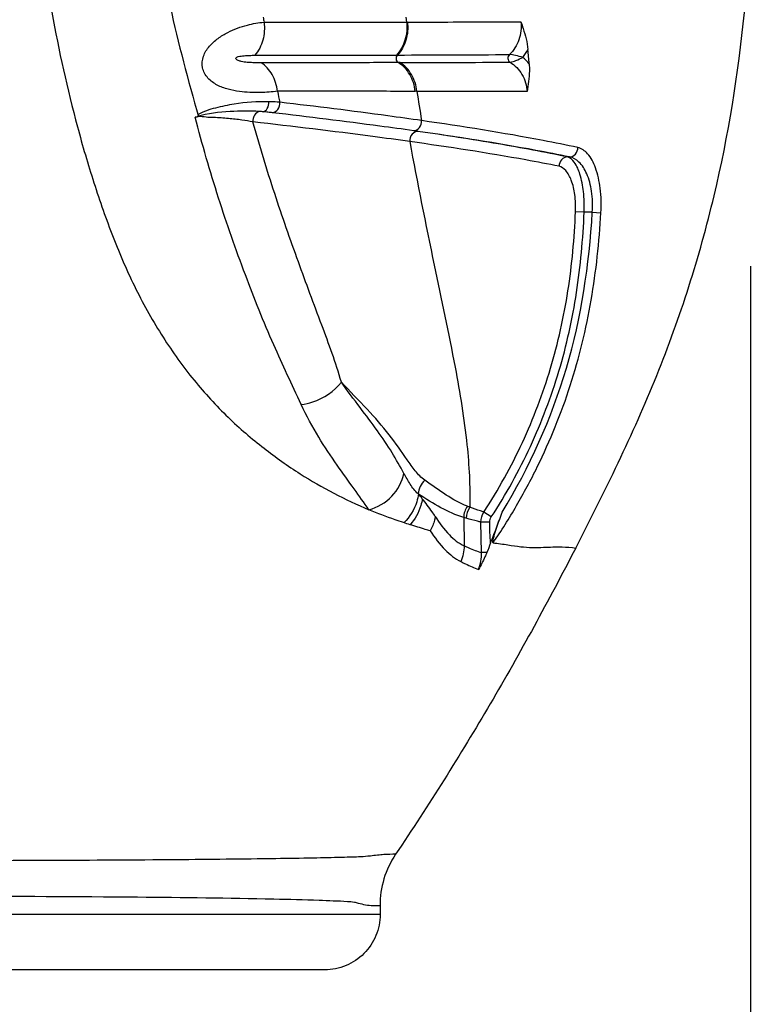
# Model space of a CAD drawing. Units: millimetres. Extents: x 9016 to 12381, y -3239 to -1055.
# Drawn here: x 9754 to 9794, y -3168 to -3115 of the extents above; entities that cross this region are included whole.
import ezdxf

# ---------------------------------------------------------------- set-up
doc = ezdxf.new("R2010")
doc.units = ezdxf.units.MM
doc.styles.get("Standard").update_dxf_attribs({"font": 'arial.ttf'})
doc.dimstyles.new('ISO-25', dxfattribs={"dimtxt": 40, "dimasz": 35, "dimexe": 1.25, "dimexo": 0.625, "dimtad": 1, "dimtxsty": 'Standard', "dimcen": 2.5, "dimclrd": 256, "dimclre": 256, "dimadec": 0, "dimazin": 0, "dimtfac": 1, "dimtmove": 0, "dimatfit": 3, "dimfxl": 0, "dimarcsym": 0})

# ---------------------------------------------------------------- blocks, each defined once
blk = doc.blocks.new('*D22')
at = {"lineweight": -2}
for p, q in [((9685.514, -3127.068), (9685.514, -3234.902)), ((9793.991, -3127.867), (9793.991, -3234.902)), ((9758.991, -3233.652), (9720.514, -3233.652))]:
    blk.add_line(p, q, dxfattribs=at)
for points in [[(9720.514, -3227.819), (9720.514, -3239.486), (9685.514, -3233.652)], [(9758.991, -3227.819), (9758.991, -3239.486), (9793.991, -3233.652)]]:
    blk.add_solid(points)
at = {"layer": 'Defpoints', "color": 0}
for p in [(9685.514, -3126.443), (9793.991, -3127.242), (9685.514, -3233.652)]:
    blk.add_point(p, dxfattribs=at)
at = {"color": 0, "insert": (9739.753, -3212.605), "char_height": 40, "attachment_point": 5}
blk.add_mtext('108', dxfattribs=at)

msp = doc.modelspace()

# ---------------------------------------------------------------- linework, layer by layer
at = {"color": 7, "linetype": 'Continuous'}
for p, q in [((9775.34, -3114.396), (9775.376, -3114.655)), ((9775.377, -3114.658), (9775.426, -3114.651)), ((9774.832, -3116.437), (9774.882, -3116.437)), ((9775.016, -3116.847), (9774.927, -3116.848)), ((9775.935, -3118.397), (9775.847, -3118.411)), ((9784.194, -3121.951), (9784.088, -3121.951)), ((9784.989, -3124.938), (9784.523, -3124.918)), ((9785.429, -3124.938), (9784.989, -3124.938)), ((9785.429, -3124.938), (9785.897, -3124.966)), ((9778.47, -3141.453), (9778.495, -3142.988)), ((9778.613, -3141.496), (9778.47, -3141.453)), ((9779.964, -3141.427), (9779.564, -3141.16)), ((9779.883, -3141.703), (9779.403, -3141.711)), ((9779.433, -3143.359), (9779.403, -3141.711)), ((9779.729, -3143.353), (9779.433, -3143.359)), ((9773.944, -3162.464), (9773.946, -3162.928)), ((9773.946, -3162.928), (9705.534, -3162.928)), ((9770.955, -3165.928), (9708.526, -3165.928))]:
    msp.add_line(p, q, dxfattribs=at)
for centre, radius, start, end in [((9845.664, -3095.475), 85.073, 188.31617, 196.58772), ((9870.229, -3096.681), 104.125, 189.7919, 189.94391), ((9768.55, -758.252), 2358.194, 270.153824, 270.301118), ((9779.711, -3114.986), 2.517, 321.1932, 332.563), ((9780.189, -3118.377), 2.343, 38.8259, 50.6992), ((9665.158, -3127.075), 117.297, 4.97246, 5.3461), ((9769.72, -975.862), 2140.992, 270.141725, 270.301386), ((9864.767, -3097.799), 98.549, 192.06467, 192.41908), ((10001.461, -3082.68), 228.337, 189.00117, 189.40265), ((9755.708, -3156.958), 26.344, 38.8292, 39.5429), ((9796.409, -3093.834), 50.245, 249.3301, 249.4966), ((9778.909, -3162.443), 4.965, 146.1165, 180.2488)]:
    msp.add_arc(centre, radius, start, end, dxfattribs=at)
for points, knots in [([(9763.56, -3068.058), (9763.133, -3068.401), (9762.443, -3069.307), (9761.93, -3070.901), (9761.536, -3072.54), (9760.967, -3074.162), (9760.325, -3075.798), (9759.689, -3077.513), (9759.102, -3079.347), (9758.309, -3082.032), (9757.267, -3085.703), (9756.219, -3090.559), (9755.419, -3095.952), (9755.06, -3101.795), (9755.286, -3107.923), (9756.102, -3114.153), (9757.253, -3119.305), (9758.435, -3123.345), (9759.463, -3126.287), (9760.677, -3129.098), (9762.141, -3131.695), (9763.808, -3134.028), (9765.654, -3136.038), (9767.601, -3137.707), (9770.093, -3139.474), (9772.054, -3140.493), (9773.346, -3141.036)], [0, 0, 0, 0, 1.645547, 3.297139, 4.996992, 6.703482, 8.448378, 10.268089, 12.190211, 14.225664, 18.664954, 23.635441, 29.118688, 35.0064, 41.171023, 47.484917, 53.831933, 56.9857, 60.108371, 63.175881, 66.160581, 69.033306, 71.760647, 74.324933, 76.712209, 80.914958, 80.914958, 80.914958, 80.914958]), ([(9784.529, -3143.108), (9786.104, -3140.054), (9788.382, -3135.429), (9790.714, -3128.989), (9792.52, -3122.471), (9793.865, -3114.218), (9794.086, -3107.563), (9793.967, -3104.28)], [0, 0, 0, 0, 10.310727, 15.431726, 20.525847, 30.582521, 40.437616, 40.437616, 40.437616, 40.437616]), ([(9768.394, -3118.397), (9768.092, -3118.441), (9767.405, -3118.49), (9766.507, -3118.457), (9765.72, -3118.306), (9765.127, -3118.088), (9764.601, -3117.721), (9764.28, -3117.141), (9764.347, -3116.482), (9764.692, -3115.941), (9765.165, -3115.522), (9765.851, -3115.114), (9766.691, -3114.808), (9767.366, -3114.681), (9767.669, -3114.661)], [0, 0, 0, 0, 0.916783, 2.062823, 2.682956, 3.314077, 3.945779, 4.573495, 5.199523, 5.829577, 6.460264, 7.078704, 8.213972, 9.124907, 9.124907, 9.124907, 9.124907]), ([(9767.669, -3114.661), (9767.71, -3114.984), (9767.669, -3115.632), (9767.376, -3116.22), (9767.176, -3116.452)], [0, 0, 0, 0, 0.976489, 1.896786, 1.896786, 1.896786, 1.896786]), ([(9767.669, -3114.661), (9768.339, -3114.661), (9770.909, -3114.659), (9773.478, -3114.657), (9775.376, -3114.655)], [0, 0, 0, 0, 2.012121, 7.707554, 7.707554, 7.707554, 7.707554]), ([(9775.376, -3114.655), (9775.416, -3114.978), (9775.365, -3115.632), (9775.045, -3116.212), (9774.832, -3116.437)], [0, 0, 0, 0, 0.977142, 1.908477, 1.908477, 1.908477, 1.908477]), ([(9775.427, -3114.655), (9775.466, -3114.978), (9775.415, -3115.632), (9775.095, -3116.212), (9774.882, -3116.437)], [0, 0, 0, 0, 0.977153, 1.908569, 1.908569, 1.908569, 1.908569]), ([(9775.427, -3114.655), (9775.967, -3114.654), (9778.013, -3114.651), (9780.059, -3114.647), (9781.565, -3114.644)], [0, 0, 0, 0, 1.621233, 6.138597, 6.138597, 6.138597, 6.138597]), ([(9781.565, -3114.644), (9781.6, -3114.968), (9781.528, -3115.629), (9781.173, -3116.196), (9780.944, -3116.413)], [0, 0, 0, 0, 0.979252, 1.925128, 1.925128, 1.925128, 1.925128]), ([(9781.565, -3114.644), (9781.606, -3114.763), (9781.77, -3115.252), (9781.909, -3115.757), (9781.945, -3116.146)], [0, 0, 0, 0, 0.377741, 1.551095, 1.551095, 1.551095, 1.551095]), ([(9767.509, -3116.861), (9767.412, -3116.861), (9767.215, -3116.859), (9766.965, -3116.85), (9766.76, -3116.835), (9766.6, -3116.818), (9766.438, -3116.791), (9766.3, -3116.752), (9766.198, -3116.704), (9766.124, -3116.646), (9766.15, -3116.573), (9766.208, -3116.547), (9766.298, -3116.513), (9766.431, -3116.492), (9766.585, -3116.474), (9766.736, -3116.463), (9766.933, -3116.454), (9767.079, -3116.452), (9767.176, -3116.452)], [0, 0, 0, 0, 0.29021, 0.592476, 0.748602, 0.908576, 1.07298, 1.242599, 1.330371, 1.424056, 1.479003, 1.525614, 1.609796, 1.769927, 1.924831, 2.076289, 2.224952, 2.51497, 2.51497, 2.51497, 2.51497]), ([(9767.176, -3116.452), (9767.842, -3116.451), (9770.394, -3116.447), (9772.946, -3116.442), (9774.832, -3116.437)], [0, 0, 0, 0, 2.000074, 7.656097, 7.656097, 7.656097, 7.656097]), ([(9774.882, -3116.437), (9774.829, -3116.493), (9774.779, -3116.657), (9774.863, -3116.809), (9774.927, -3116.848)], [0, 0, 0, 0, 0.2299262, 0.4524031, 0.4524031, 0.4524031, 0.4524031]), ([(9780.944, -3116.413), (9780.887, -3116.465), (9780.831, -3116.631), (9780.917, -3116.787), (9780.982, -3116.824)], [0, 0, 0, 0, 0.229999, 0.4560114, 0.4560114, 0.4560114, 0.4560114]), ([(9781.673, -3116.563), (9781.54, -3116.529), (9781.299, -3116.473), (9781.055, -3116.413), (9780.944, -3116.413)], [0, 0, 0, 0, 0.4125338, 0.7451204, 0.7451204, 0.7451204, 0.7451204]), ([(9780.983, -3116.823), (9781.092, -3116.821), (9781.327, -3116.724), (9781.551, -3116.626), (9781.673, -3116.563)], [0, 0, 0, 0, 0.3269121, 0.7402203, 0.7402203, 0.7402203, 0.7402203]), ([(9774.927, -3116.848), (9774.337, -3116.849), (9771.864, -3116.855), (9769.392, -3116.859), (9767.509, -3116.861)], [0, 0, 0, 0, 1.769339, 7.417726, 7.417726, 7.417726, 7.417726]), ([(9768.394, -3118.397), (9768.36, -3118.081), (9768.182, -3117.483), (9767.756, -3117.011), (9767.509, -3116.861)], [0, 0, 0, 0, 0.953181, 1.818934, 1.818934, 1.818934, 1.818934]), ([(9775.846, -3118.404), (9775.815, -3118.085), (9775.628, -3117.473), (9775.183, -3117), (9774.927, -3116.848)], [0, 0, 0, 0, 0.961566, 1.857155, 1.857155, 1.857155, 1.857155]), ([(9775.936, -3118.404), (9775.904, -3118.085), (9775.718, -3117.473), (9775.273, -3117), (9775.016, -3116.847)], [0, 0, 0, 0, 0.961695, 1.857688, 1.857688, 1.857688, 1.857688]), ([(9780.982, -3116.824), (9781.245, -3116.984), (9781.7, -3117.465), (9781.884, -3118.094), (9781.908, -3118.417)], [0, 0, 0, 0, 0.924021, 1.894272, 1.894272, 1.894272, 1.894272]), ([(9782.014, -3116.908), (9782.025, -3117.04), (9782.037, -3117.546), (9781.964, -3118.048), (9781.908, -3118.417)], [0, 0, 0, 0, 0.397455, 1.515276, 1.515276, 1.515276, 1.515276]), ([(9775.846, -3118.404), (9775.254, -3118.403), (9772.77, -3118.4), (9770.286, -3118.398), (9768.394, -3118.397)], [0, 0, 0, 0, 1.775652, 7.4519, 7.4519, 7.4519, 7.4519]), ([(9781.908, -3118.417), (9781.441, -3118.415), (9779.45, -3118.411), (9777.459, -3118.406), (9775.936, -3118.404)], [0, 0, 0, 0, 1.401297, 5.971613, 5.971613, 5.971613, 5.971613]), ([(9767.93, -3118.966), (9767.305, -3118.946), (9766.327, -3119.026), (9765.051, -3119.285), (9764.39, -3119.492), (9764.102, -3119.661)], [0, 0, 0, 0, 1.874806, 2.916841, 3.918586, 3.918586, 3.918586, 3.918586]), ([(9767.614, -3119.506), (9767.71, -3119.495), (9767.895, -3119.317), (9767.935, -3119.091), (9767.93, -3118.966)], [0, 0, 0, 0, 0.2875761, 0.6639921, 0.6639921, 0.6639921, 0.6639921]), ([(9768.524, -3118.993), (9768.478, -3118.99), (9768.281, -3118.978), (9768.083, -3118.97), (9767.93, -3118.966)], [0, 0, 0, 0, 0.1357739, 0.5942272, 0.5942272, 0.5942272, 0.5942272]), ([(9768.129, -3119.555), (9768.243, -3119.547), (9768.474, -3119.384), (9768.531, -3119.125), (9768.524, -3118.993)], [0, 0, 0, 0, 0.340744, 0.7377883, 0.7377883, 0.7377883, 0.7377883]), ([(9776.192, -3119.984), (9775.585, -3119.896), (9773.033, -3119.54), (9770.475, -3119.222), (9768.524, -3118.993)], [0, 0, 0, 0, 1.838743, 7.732167, 7.732167, 7.732167, 7.732167]), ([(9767.429, -3119.491), (9766.898, -3119.453), (9765.764, -3119.48), (9764.63, -3119.599), (9764.05, -3119.755)], [0, 0, 0, 0, 1.597526, 3.396603, 3.396603, 3.396603, 3.396603]), ([(9767.067, -3120.055), (9766.87, -3120.014), (9766.43, -3119.943), (9765.855, -3119.885), (9765.344, -3119.838), (9764.938, -3119.822), (9764.531, -3119.81), (9764.261, -3119.763), (9764.127, -3119.763)], [0, 0, 0, 0, 0.602913, 1.33543, 1.733797, 2.142444, 2.553403, 2.95673, 2.95673, 2.95673, 2.95673]), ([(9767.429, -3119.491), (9767.32, -3119.509), (9767.11, -3119.679), (9767.058, -3119.928), (9767.067, -3120.055)], [0, 0, 0, 0, 0.331172, 0.7137724, 0.7137724, 0.7137724, 0.7137724]), ([(9768.129, -3119.559), (9768.044, -3119.55), (9767.88, -3119.536), (9767.716, -3119.513), (9767.637, -3119.508)], [0, 0, 0, 0, 0.2566026, 0.4944266, 0.4944266, 0.4944266, 0.4944266]), ([(9775.77, -3120.534), (9775.161, -3120.448), (9772.616, -3120.102), (9770.068, -3119.784), (9768.129, -3119.559)], [0, 0, 0, 0, 1.847038, 7.703545, 7.703545, 7.703545, 7.703545]), ([(9769.677, -3135.344), (9769.179, -3134.268), (9768.089, -3131.967), (9766.588, -3128.242), (9765.154, -3124.136), (9764.323, -3121.264), (9763.935, -3119.795)], [0, 0, 0, 0, 3.554862, 7.637699, 12.041293, 16.599685, 16.599685, 16.599685, 16.599685]), ([(9775.551, -3121.119), (9774.885, -3121.025), (9772.06, -3120.642), (9769.23, -3120.3), (9767.067, -3120.055)], [0, 0, 0, 0, 2.01933, 8.550896, 8.550896, 8.550896, 8.550896]), ([(9771.851, -3134.13), (9771.554, -3133.085), (9770.744, -3130.928), (9769.487, -3127.552), (9768.203, -3123.9), (9767.434, -3121.357), (9767.067, -3120.055)], [0, 0, 0, 0, 3.259803, 6.902751, 10.812155, 14.869738, 14.869738, 14.869738, 14.869738]), ([(9775.771, -3120.532), (9775.887, -3120.525), (9776.128, -3120.376), (9776.198, -3120.114), (9776.192, -3119.984)], [0, 0, 0, 0, 0.3513562, 0.7440642, 0.7440642, 0.7440642, 0.7440642]), ([(9784.652, -3121.442), (9784.028, -3121.308), (9781.221, -3120.747), (9778.393, -3120.3), (9776.192, -3119.984)], [0, 0, 0, 0, 1.914608, 8.585891, 8.585891, 8.585891, 8.585891]), ([(9776.016, -3120.569), (9775.893, -3120.561), (9775.622, -3120.701), (9775.545, -3120.98), (9775.551, -3121.119)], [0, 0, 0, 0, 0.3695903, 0.7848947, 0.7848947, 0.7848947, 0.7848947]), ([(9776.016, -3120.569), (9775.991, -3120.565), (9775.908, -3120.558), (9775.827, -3120.542), (9775.77, -3120.534)], [0, 0, 0, 0, 0.0764552, 0.2482704, 0.2482704, 0.2482704, 0.2482704]), ([(9784.194, -3121.951), (9783.589, -3121.825), (9780.868, -3121.295), (9778.127, -3120.872), (9775.995, -3120.568)], [0, 0, 0, 0, 1.853733, 8.315268, 8.315268, 8.315268, 8.315268]), ([(9784.088, -3121.951), (9782.841, -3121.689), (9780.148, -3121.196), (9777.443, -3120.775), (9775.995, -3120.568)], [0, 0, 0, 0, 3.822992, 8.211163, 8.211163, 8.211163, 8.211163]), ([(9775.551, -3121.119), (9775.967, -3123.352), (9776.784, -3127.424), (9777.956, -3132.866), (9778.689, -3137.229), (9778.821, -3139.773), (9778.81, -3140.896)], [0, 0, 0, 0, 6.816, 12.455433, 16.703387, 20.074331, 20.074331, 20.074331, 20.074331]), ([(9783.628, -3122.458), (9783.034, -3122.337), (9780.352, -3121.826), (9777.653, -3121.414), (9775.551, -3121.119)], [0, 0, 0, 0, 1.820807, 8.188173, 8.188173, 8.188173, 8.188173]), ([(9784.194, -3121.951), (9784.313, -3121.946), (9784.559, -3121.822), (9784.65, -3121.568), (9784.652, -3121.442)], [0, 0, 0, 0, 0.3577286, 0.7361334, 0.7361334, 0.7361334, 0.7361334]), ([(9785.897, -3124.966), (9785.922, -3124.526), (9785.904, -3123.7), (9785.666, -3122.606), (9785.278, -3121.809), (9784.853, -3121.485), (9784.652, -3121.442)], [0, 0, 0, 0, 1.321828, 2.464792, 3.332449, 3.949358, 3.949358, 3.949358, 3.949358]), ([(9784.088, -3121.951), (9783.969, -3121.955), (9783.722, -3122.078), (9783.63, -3122.332), (9783.628, -3122.458)], [0, 0, 0, 0, 0.3577628, 0.7356649, 0.7356649, 0.7356649, 0.7356649]), ([(9784.989, -3124.938), (9785.003, -3124.568), (9784.983, -3123.875), (9784.809, -3122.955), (9784.546, -3122.291), (9784.239, -3121.989), (9784.088, -3121.951)], [0, 0, 0, 0, 1.112304, 2.073653, 2.788455, 3.255476, 3.255476, 3.255476, 3.255476]), ([(9785.429, -3124.938), (9785.455, -3124.56), (9785.436, -3123.848), (9785.194, -3122.91), (9784.789, -3122.232), (9784.383, -3121.984), (9784.194, -3121.951)], [0, 0, 0, 0, 1.137019, 2.119237, 2.878899, 3.456684, 3.456684, 3.456684, 3.456684]), ([(9784.523, -3124.918), (9784.537, -3124.609), (9784.517, -3124.029), (9784.341, -3123.265), (9784.066, -3122.71), (9783.768, -3122.486), (9783.628, -3122.458)], [0, 0, 0, 0, 0.928454, 1.72995, 2.335785, 2.764083, 2.764083, 2.764083, 2.764083]), ([(9779.564, -3141.16), (9779.961, -3140.563), (9780.695, -3139.331), (9781.989, -3136.774), (9783.273, -3133.417), (9784.2, -3129.208), (9784.46, -3126.349), (9784.523, -3124.918)], [0, 0, 0, 0, 2.148849, 4.297888, 8.593214, 12.88882, 17.185837, 17.185837, 17.185837, 17.185837]), ([(9779.964, -3141.427), (9780.368, -3140.822), (9781.114, -3139.571), (9782.427, -3136.975), (9783.728, -3133.567), (9784.666, -3129.294), (9784.927, -3126.391), (9784.989, -3124.938)], [0, 0, 0, 0, 2.181369, 4.362941, 8.72331, 13.083979, 17.446063, 17.446063, 17.446063, 17.446063]), ([(9780.059, -3142.826), (9780.512, -3142.175), (9781.353, -3140.828), (9782.851, -3138.032), (9784.354, -3134.348), (9785.469, -3129.709), (9785.805, -3126.549), (9785.897, -3124.966)], [0, 0, 0, 0, 2.378642, 4.757479, 9.511943, 14.26673, 19.023143, 19.023143, 19.023143, 19.023143]), ([(9780.553, -3141.175), (9782.034, -3138.743), (9784.412, -3133.476), (9785.262, -3127.783), (9785.429, -3124.938)], [0, 0, 0, 0, 8.542735, 17.091261, 17.091261, 17.091261, 17.091261]), ([(9769.677, -3135.344), (9769.891, -3135.317), (9770.712, -3135.13), (9771.475, -3134.631), (9771.851, -3134.13)], [0, 0, 0, 0, 0.645689, 2.524398, 2.524398, 2.524398, 2.524398]), ([(9776.362, -3139.443), (9776.167, -3139.305), (9775.831, -3138.937), (9775.243, -3138.082), (9774.435, -3136.92), (9773.215, -3135.541), (9772.311, -3134.626), (9771.851, -3134.13)], [0, 0, 0, 0, 0.716329, 1.467943, 3.121547, 4.954135, 6.981967, 6.981967, 6.981967, 6.981967]), ([(9775.241, -3139.072), (9775.03, -3138.697), (9774.59, -3137.903), (9773.786, -3136.721), (9772.837, -3135.472), (9772.178, -3134.599), (9771.851, -3134.13)], [0, 0, 0, 0, 1.291825, 2.719495, 4.284613, 5.998578, 5.998578, 5.998578, 5.998578]), ([(9773.346, -3141.036), (9773.077, -3140.664), (9772.513, -3139.855), (9771.575, -3138.572), (9770.571, -3137.075), (9769.96, -3135.953), (9769.677, -3135.344)], [0, 0, 0, 0, 1.375951, 2.959323, 4.766787, 6.781705, 6.781705, 6.781705, 6.781705]), ([(9773.346, -3141.036), (9773.807, -3140.908), (9774.665, -3140.405), (9775.146, -3139.527), (9775.241, -3139.072)], [0, 0, 0, 0, 1.436149, 2.832382, 2.832382, 2.832382, 2.832382]), ([(9776.006, -3140.172), (9775.835, -3140.027), (9775.567, -3139.657), (9775.351, -3139.267), (9775.241, -3139.072)], [0, 0, 0, 0, 0.673415, 1.344362, 1.344362, 1.344362, 1.344362]), ([(9778.673, -3140.845), (9778.267, -3140.692), (9777.476, -3140.24), (9776.745, -3139.713), (9776.362, -3139.443)], [0, 0, 0, 0, 1.302259, 2.708322, 2.708322, 2.708322, 2.708322]), ([(9776.023, -3140.186), (9776.005, -3140.328), (9775.882, -3140.904), (9775.551, -3141.429), (9775.234, -3141.74)], [0, 0, 0, 0, 0.430333, 1.762182, 1.762182, 1.762182, 1.762182]), ([(9776.23, -3140.44), (9776.214, -3140.567), (9776.107, -3141.08), (9775.835, -3141.554), (9775.571, -3141.848)], [0, 0, 0, 0, 0.382861, 1.56856, 1.56856, 1.56856, 1.56856]), ([(9778.47, -3141.453), (9778.043, -3141.328), (9777.198, -3140.941), (9776.418, -3140.45), (9776.023, -3140.186)], [0, 0, 0, 0, 1.334588, 2.762775, 2.762775, 2.762775, 2.762775]), ([(9776.933, -3141.403), (9776.878, -3141.314), (9776.657, -3140.984), (9776.413, -3140.669), (9776.23, -3140.44)], [0, 0, 0, 0, 0.312841, 1.192619, 1.192619, 1.192619, 1.192619]), ([(9775.212, -3141.733), (9775.061, -3141.685), (9774.432, -3141.47), (9773.812, -3141.232), (9773.346, -3141.036)], [0, 0, 0, 0, 0.475278, 1.991996, 1.991996, 1.991996, 1.991996]), ([(9779.564, -3141.16), (9779.504, -3141.141), (9779.25, -3141.062), (9778.998, -3140.973), (9778.81, -3140.896)], [0, 0, 0, 0, 0.189034, 0.7991442, 0.7991442, 0.7991442, 0.7991442]), ([(9776.933, -3141.403), (9776.923, -3141.468), (9776.865, -3141.735), (9776.759, -3141.991), (9776.658, -3142.171)], [0, 0, 0, 0, 0.1998009, 0.818458, 0.818458, 0.818458, 0.818458]), ([(9776.933, -3141.403), (9777.154, -3141.756), (9777.596, -3142.366), (9778.194, -3142.847), (9778.495, -3142.988)], [0, 0, 0, 0, 1.250951, 2.246749, 2.246749, 2.246749, 2.246749]), ([(9779.403, -3141.711), (9779.341, -3141.695), (9779.076, -3141.627), (9778.813, -3141.556), (9778.613, -3141.496)], [0, 0, 0, 0, 0.1925229, 0.8190499, 0.8190499, 0.8190499, 0.8190499]), ([(9779.926, -3142.842), (9780.03, -3142.564), (9780.251, -3142.013), (9780.451, -3141.454), (9780.553, -3141.175)], [0, 0, 0, 0, 0.890537, 1.781111, 1.781111, 1.781111, 1.781111]), ([(9780.059, -3142.826), (9780.041, -3142.824), (9780.047, -3142.749), (9780.059, -3142.682), (9780.084, -3142.576), (9780.122, -3142.436), (9780.177, -3142.256), (9780.271, -3141.968), (9780.397, -3141.607), (9780.5, -3141.319), (9780.553, -3141.175)], [0, 0, 0, 0, 0.05271, 0.147091, 0.252729, 0.362445, 0.587206, 0.814906, 1.273373, 1.733047, 1.733047, 1.733047, 1.733047]), ([(9776.658, -3142.171), (9776.57, -3142.147), (9776.206, -3142.044), (9775.844, -3141.935), (9775.571, -3141.848)], [0, 0, 0, 0, 0.273881, 1.133762, 1.133762, 1.133762, 1.133762]), ([(9779.926, -3142.842), (9779.922, -3142.652), (9779.883, -3142.273), (9779.886, -3141.893), (9779.883, -3141.703)], [0, 0, 0, 0, 0.570056, 1.140101, 1.140101, 1.140101, 1.140101]), ([(9776.658, -3142.171), (9776.896, -3142.541), (9777.372, -3143.179), (9778.002, -3143.689), (9778.319, -3143.844)], [0, 0, 0, 0, 1.32047, 2.377979, 2.377979, 2.377979, 2.377979]), ([(9784.529, -3143.108), (9783.06, -3145.956), (9779.997, -3151.59), (9776.574, -3157.014), (9774.787, -3159.675)], [0, 0, 0, 0, 9.614688, 19.227678, 19.227678, 19.227678, 19.227678]), ([(9778.495, -3142.988), (9778.577, -3143.025), (9778.885, -3143.16), (9779.199, -3143.282), (9779.433, -3143.359)], [0, 0, 0, 0, 0.272143, 1.008708, 1.008708, 1.008708, 1.008708]), ([(9780.059, -3142.826), (9780.329, -3142.858), (9780.828, -3142.931), (9781.535, -3143.044), (9782.179, -3143.088), (9782.93, -3143.067), (9783.709, -3143.023), (9784.289, -3143.074), (9784.529, -3143.108)], [0, 0, 0, 0, 0.816174, 1.511768, 2.148578, 2.749582, 3.762215, 4.488823, 4.488823, 4.488823, 4.488823]), ([(9779.729, -3143.353), (9779.694, -3143.433), (9779.552, -3143.743), (9779.395, -3144.045), (9779.275, -3144.267)], [0, 0, 0, 0, 0.262237, 1.021056, 1.021056, 1.021056, 1.021056]), ([(9778.319, -3143.844), (9778.403, -3143.886), (9778.717, -3144.037), (9779.037, -3144.177), (9779.275, -3144.267)], [0, 0, 0, 0, 0.282894, 1.045532, 1.045532, 1.045532, 1.045532]), ([(9774.788, -3159.675), (9774.577, -3159.674), (9774.248, -3159.686), (9773.793, -3159.722), (9773.374, -3159.779), (9772.924, -3159.819), (9772.406, -3159.832), (9771.551, -3159.858), (9770.17, -3159.886), (9767.19, -3159.934), (9762.439, -3159.982), (9755.73, -3160.019), (9748, -3160.034), (9742.554, -3160.036), (9739.74, -3160.036)], [0, 0, 0, 0, 0.630455, 0.987338, 1.369212, 1.899376, 2.341387, 2.923381, 4.464473, 6.486612, 11.864099, 18.716836, 26.614798, 35.054946, 35.054946, 35.054946, 35.054946]), ([(9772.181, -3162.242), (9771.669, -3162.212), (9770.34, -3162.161), (9766.556, -3162.065), (9759.991, -3161.986), (9750.507, -3161.946), (9743.477, -3161.945), (9739.74, -3161.945)], [0, 0, 0, 0, 1.538159, 3.990546, 11.356044, 21.23307, 32.444009, 32.444009, 32.444009, 32.444009]), ([(9773.944, -3162.464), (9773.685, -3162.482), (9773.288, -3162.469), (9772.835, -3162.345), (9772.511, -3162.259), (9772.306, -3162.249), (9772.181, -3162.242)], [0, 0, 0, 0, 0.779024, 1.173859, 1.407029, 1.783489, 1.783489, 1.783489, 1.783489]), ([(9773.946, -3162.928), (9773.948, -3163.317), (9773.796, -3164.106), (9773.132, -3165.104), (9772.135, -3165.772), (9771.346, -3165.928), (9770.955, -3165.928)], [0, 0, 0, 0, 1.168857, 2.337921, 3.508092, 4.67937, 4.67937, 4.67937, 4.67937])]:
    msp.add_open_spline(points, degree=3, knots=knots, dxfattribs=at)
for points in [[(9764.127, -3119.763), (9764.069, -3119.792), (9763.999, -3119.806), (9763.935, -3119.795)], [(9767.637, -3119.508), (9767.567, -3119.504), (9767.498, -3119.495), (9767.429, -3119.491)], [(9776.362, -3139.443), (9776.16, -3139.623), (9776.022, -3139.902), (9776.006, -3140.172)], [(9778.673, -3140.845), (9778.547, -3141.017), (9778.473, -3141.239), (9778.47, -3141.453)], [(9778.81, -3140.896), (9778.687, -3141.067), (9778.616, -3141.285), (9778.613, -3141.496)], [(9779.403, -3141.711), (9779.401, -3141.52), (9779.46, -3141.32), (9779.564, -3141.16)], [(9779.883, -3141.703), (9779.881, -3141.607), (9779.911, -3141.507), (9779.964, -3141.427)], [(9775.571, -3141.848), (9775.451, -3141.811), (9775.331, -3141.772), (9775.212, -3141.733)], [(9778.495, -3142.988), (9778.484, -3143.279), (9778.423, -3143.572), (9778.319, -3143.844)], [(9779.729, -3143.353), (9779.807, -3143.175), (9779.877, -3142.994), (9779.945, -3142.812)], [(9779.275, -3144.267), (9779.385, -3143.981), (9779.44, -3143.666), (9779.433, -3143.359)]]:
    msp.add_open_spline(points, degree=3, dxfattribs=at)

# ---------------------------------------------------------------- dimensions: what is measured, and where the dimension line sits
at = {"color": 0}
dim = msp.add_linear_dim(base=(9685.514, -3233.652), p1=(9793.991, -3127.242), p2=(9685.514, -3126.443), text='108', dimstyle='ISO-25', dxfattribs=at)
dim.commit()
dim.dimension.update_dxf_attribs({"geometry": '*D22', "text_midpoint": (9739.753, -3233.652), "dimtype": 160})

doc.saveas('drawing.dxf')
